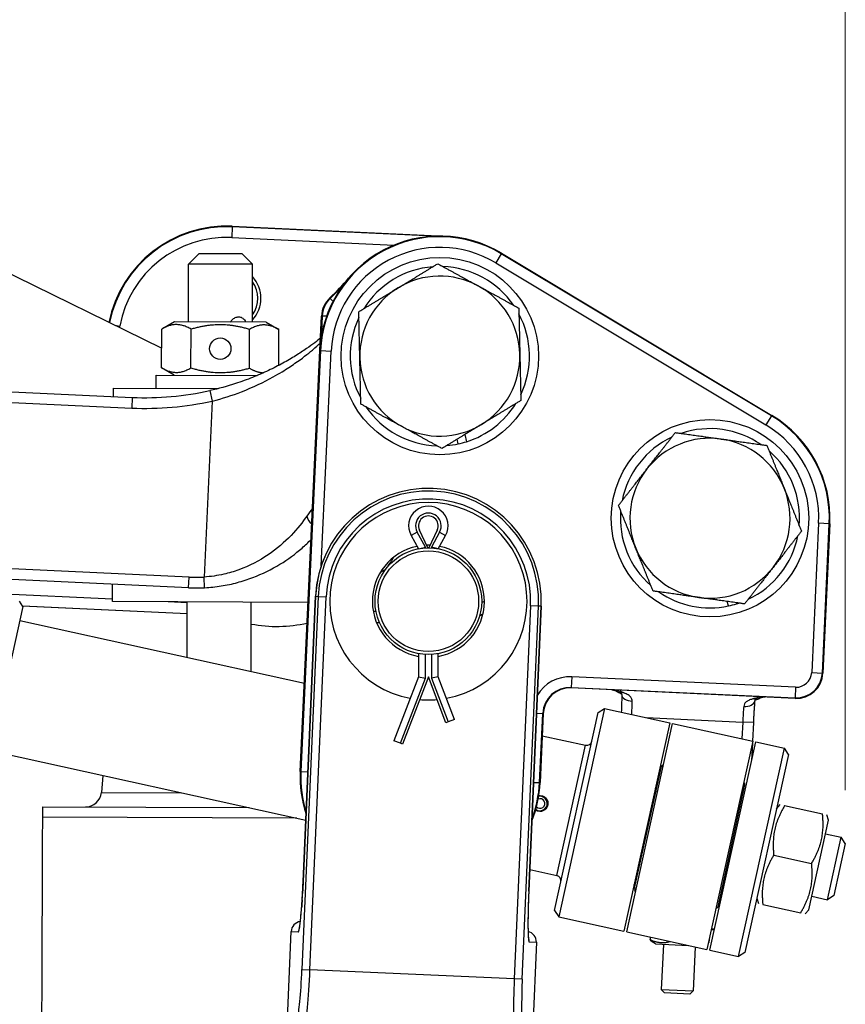
# Model space of a CAD drawing. Units: millimetres. Extents: x 155 to 2090, y 19 to 2724.
# Drawn here: x 473 to 627, y 613 to 798 of the extents above; entities that cross this region are included whole.
import ezdxf

# ---------------------------------------------------------------- set-up
doc = ezdxf.new("R2010")
doc.units = ezdxf.units.MM
doc.header["$LTSCALE"] = 10
doc.layers.add('Dimensions(Hillmar_metric)', color=7, linetype='Continuous', lineweight=13)
doc.layers.add('Visible Edges(Hillmar_metric)', color=7, linetype='Continuous', lineweight=25)
doc.layers.add('Visible Tangent Edges(Hillmar_Metric)', color=7, linetype='Continuous', lineweight=25, true_color=0xc0c0c0)
doc.styles.add('Hillmar_metric_Dimensions', font='arial.ttf')
doc.dimstyles.new('DEFAULT-ISO-Method 1b-Hillmar_metric', dxfattribs={"dimscale": 10, "dimtxt": 2, "dimasz": 2.5, "dimexe": 1, "dimexo": 1, "dimgap": 0.25, "dimtad": 1, "dimtih": 1, "dimtoh": 1, "dimrnd": 1e-08, "dimdsep": 46, "dimtxsty": 'Hillmar_metric_Dimensions', "dimcen": 0.09, "dimdle": 8, "dimclrd": 7, "dimclre": 7, "dimclrt": 7, "dimazin": 2, "dimtfac": 0.75, "dimtmove": 0, "dimatfit": 3, "dimfxl": 1, "dimtolj": 1, "dimlwd": 9, "dimlwe": 9, "dimarcsym": 0})

# ---------------------------------------------------------------- blocks, each defined once
blk = doc.blocks.new('*D31')
at = {"layer": 'Defpoints', "color": 0, "linetype": 'Continuous', "transparency": 16777216}
for p in [(627.33, 810.2), (627.33, 643.17), (250.22, 461.17)]:
    blk.add_point(p, dxfattribs=at)
at = {"layer": 'Dimensions(Hillmar_metric)', "color": 7, "linetype": 'Continuous', "lineweight": 9, "transparency": 16777216}
for p, q in [((250.22, 471.17), (250.22, 820.2)), ((627.33, 653.17), (627.33, 820.2)), ((275.22, 810.2), (602.33, 810.2))]:
    blk.add_line(p, q, dxfattribs=at)
at = {"layer": 'Dimensions(Hillmar_metric)', "color": 7, "linetype": 'Continuous', "transparency": 16777216}
for points in [[(275.22, 814.37), (275.22, 806.03), (250.22, 810.2)], [(602.33, 814.37), (602.33, 806.03), (627.33, 810.2)]]:
    blk.add_solid(points, dxfattribs=at)
at = {"layer": 'Dimensions(Hillmar_metric)', "color": 7, "linetype": 'Continuous', "lineweight": 13, "transparency": 16777216, "insert": (438.77, 822.92), "char_height": 20, "attachment_point": 5, "style": 'Hillmar_metric_Dimensions'}
blk.add_mtext('\\A1;377', dxfattribs=at)

msp = doc.modelspace()

# ---------------------------------------------------------------- linework, layer by layer
at = {"layer": 'Visible Edges(Hillmar_metric)'}
for p, q in [((512.4173, 758.883), (552.3737, 757.0172)), ((506.2364, 753.7922), (504.2287, 751.7999)), ((506.2364, 753.7922), (514.2363, 753.7613)), ((514.2363, 753.7613), (516.2286, 751.7537)), ((562.9039, 753.8332), (613.5413, 723.4382)), ((464.9788, 752.7947), (499.1983, 736.0309)), ((504.187, 740.9608), (504.2287, 751.7999)), ((516.2286, 751.7537), (504.2287, 751.7999)), ((516.1869, 740.9146), (516.2286, 751.7537)), ((528.8487, 735.5912), (529.1507, 742.0576)), ((501.587, 740.9708), (499.2121, 739.6119)), ((518.7868, 740.9046), (501.587, 740.9708)), ((518.7868, 740.9046), (521.1512, 739.5274)), ((499.1841, 732.3482), (499.2121, 739.6119)), ((504.6689, 732.327), (504.6969, 739.5907)), ((515.6385, 732.2848), (515.6664, 739.5485)), ((521.1253, 732.7978), (521.1512, 739.5274)), ((525.1639, 656.6772), (528.8487, 735.5912)), ((498.1389, 728.484), (498.1485, 730.984)), ((498.1485, 730.984), (517.1207, 730.911)), ((501.5485, 730.9709), (499.1841, 732.3482)), ((462.934, 728.2385), (493.6642, 726.8036)), ((490.133, 726.9685), (490.1389, 728.5148)), ((490.1389, 728.5148), (509.7617, 728.4393)), ((554.7767, 718.1003), (554.5548, 718.9531)), ((555.9824, 719.8204), (556.3251, 718.5033)), ((549.0965, 698.5915), (547.5086, 701.9233)), ((550.8487, 701.9233), (549.2607, 698.5915)), ((624.4371, 703.0972), (623.1311, 675.1277)), ((545.9408, 700.9285), (547.3286, 698.4192)), ((551.0286, 698.4192), (552.4164, 700.9285)), ((547.3286, 698.4192), (548.6236, 698.7534)), ((551.0286, 698.4192), (549.7336, 698.7534)), ((504.2472, 691.1095), (461.294, 693.1152)), ((489.9849, 688.5151), (489.9974, 691.7749)), ((473.1731, 687.6218), (472.5643, 688.5754)), ((526.6439, 688.374), (489.9849, 688.5151)), ((528.0357, 689.5119), (525.7096, 636.0625)), ((605.4141, 687.7053), (605.1958, 688.544)), ((473.1731, 687.6218), (466.6239, 657.9357)), ((503.9761, 686.1976), (473.1638, 687.6364)), ((503.9448, 678.0681), (503.9848, 688.4612)), ((515.9347, 675.4229), (515.9847, 688.415)), ((567.9955, 634.2223), (570.3216, 687.6717)), ((606.912, 688.3025), (606.9625, 688.1083)), ((472.5915, 684.9852), (525.9362, 673.2164)), ((540.0482, 684.5132), (539.4922, 684.5392)), ((547.3286, 678.7644), (547.3286, 674.4192)), ((551.0286, 674.4192), (551.0286, 678.7644)), ((547.3286, 674.4192), (542.7312, 662.4192)), ((549.1786, 674.4192), (544.3444, 661.8011)), ((547.3286, 674.4192), (548.6236, 674.1796)), ((552.4804, 665.8011), (549.1786, 674.4192)), ((551.0286, 674.4192), (549.7336, 674.1796)), ((554.0936, 666.4192), (551.0286, 674.4192)), ((617.9033, 670.3664), (575.949, 672.3254)), ((582.2202, 668.4795), (573.6027, 629.4188)), ((581.0282, 667.7184), (582.2202, 668.4795)), ((582.2202, 668.4795), (594.4266, 665.7866)), ((554.0936, 666.4192), (552.8843, 665.9559)), ((570.7213, 667.5641), (570.1149, 654.5782)), ((572.8416, 630.6108), (581.0282, 667.7184)), ((552.8843, 665.9559), (552.4804, 665.8011)), ((594.4266, 665.7866), (585.8092, 626.7259)), ((586.3462, 626.6074), (594.9637, 665.6681)), ((594.9637, 665.6681), (610.0021, 662.3503)), ((610.0938, 665.8267), (609.9322, 662.3658)), ((570.5258, 663.3791), (578.6514, 661.5865)), ((543.9405, 661.9559), (542.7312, 662.4192)), ((544.3444, 661.8011), (543.9405, 661.9559)), ((610.0021, 662.3503), (601.3846, 623.2896)), ((601.9217, 623.1711), (610.5392, 662.2319)), ((607.2925, 621.9862), (615.91, 661.047)), ((609.9126, 661.9445), (609.7614, 658.7062)), ((610.5392, 662.2319), (615.91, 661.047)), ((616.6711, 659.855), (615.91, 661.047)), ((467.2055, 660.5723), (526.2097, 647.5549)), ((616.6711, 659.855), (608.4845, 622.7473)), ((587.8414, 634.7771), (592.8826, 657.6276)), ((488.1913, 655.9424), (487.8995, 652.7493)), ((603.4657, 631.3301), (608.5069, 654.1806)), ((476.8367, 650.0594), (476.8292, 648.1057)), ((476.8367, 650.0533), (515.5609, 649.9042)), ((607.6021, 650.0792), (607.8462, 650.0254)), ((614.4306, 649.6992), (615.1319, 650.4661)), ((615.9605, 650.2833), (623.0536, 648.7185)), ((624.1957, 647.5448), (623.8822, 648.5357)), ((620.4902, 630.7487), (624.1957, 647.5448)), ((623.6356, 645.0059), (626.5652, 644.3596)), ((623.9799, 632.6414), (626.5652, 644.3596)), ((627.3262, 643.1676), (626.5652, 644.3596)), ((627.3262, 643.1676), (625.1719, 633.4025)), ((613.9138, 641.0064), (621.007, 639.4415)), ((568.1728, 638.2971), (573.2654, 637.1736)), ((587.8537, 634.8328), (587.7438, 635.4951)), ((604.3705, 635.4315), (604.6147, 635.3776)), ((587.9856, 634.038), (587.9059, 634.518)), ((621.0504, 633.2877), (623.9799, 632.6414)), ((625.1719, 633.4025), (623.9799, 632.6414)), ((610.725, 632.9031), (611.0386, 631.9123)), ((611.8671, 631.7295), (618.9603, 630.1646)), ((572.8416, 630.6108), (573.6027, 629.4188)), ((620.4902, 630.7487), (619.7889, 629.9818)), ((573.6027, 629.4188), (585.8092, 626.7259)), ((518.8555, 520.8197), (523.4612, 626.6514)), ((586.3462, 626.6074), (601.3846, 623.2896)), ((602.2144, 627.051), (602.7719, 627.025)), ((569.4177, 624.6514), (564.8686, 520.1197)), ((590.7667, 625.6321), (590.7441, 625.1481)), ((591.7778, 624.3349), (591.1159, 624.7594)), ((591.7778, 624.3349), (597.9541, 624.0465)), ((593.2262, 624.2672), (592.831, 615.8035)), ((601.7978, 625.1625), (601.7731, 624.6331)), ((599.2095, 623.7695), (598.8245, 615.5236)), ((601.9217, 623.1711), (607.2925, 621.9862)), ((608.4845, 622.7473), (607.2925, 621.9862)), ((592.831, 615.8035), (598.8245, 615.5236)), ((593.4152, 615.1621), (592.831, 615.8035)), ((598.1831, 614.9394), (593.4152, 615.1621)), ((598.1831, 614.9394), (598.8245, 615.5236))]:
    msp.add_line(p, q, dxfattribs=at)
for centre, radius in [((551.3242, 734.5417), 18.5), ((510.1677, 735.9378), 2), ((601.9616, 704.1467), 18.5), ((549.1786, 688.5918), 10), ((549.1786, 688.5918), 9.4226)]:
    msp.add_circle(centre, radius, dxfattribs=at)
for centre, radius, start, end in [((511.3678, 736.4075), 22.5, 87.32653, 168.553993), ((551.3242, 734.5417), 22.5, 59.025774, 177.32653), ((551.3242, 734.5417), 16.8, 94.514942, 148.045943), ((551.3242, 734.5417), 16.8, 34.514942, 88.045943), ((511.7876, 745.3977), 6, 317.178479, 42.380223), ((551.3242, 734.5417), 15, 61.280442, 121.280442), ((511.7876, 745.3977), 5.4, 324.651908, 34.906795), ((496.2258, 781.663), 50, 313.586073, 319.462252), ((551.3242, 734.5417), 15, 1.280442, 61.280442), ((551.3242, 734.5417), 15, 121.280442, 181.280442), ((534.1452, 741.8244), 5, 133.586073, 177.32653), ((551.3242, 734.5417), 16.8, 334.514942, 28.045943), ((551.3242, 734.5417), 16.8, 154.514942, 208.045943), ((551.3242, 734.5417), 15, 301.280442, 1.280442), ((551.3242, 734.5417), 15, 181.280442, 241.280442), ((496.2258, 781.663), 54.9192, 267.32653, 282.630602), ((551.3242, 734.5417), 16.8, 287.317855, 328.045943), ((551.3242, 734.5417), 16.8, 214.514942, 268.045943), ((551.3242, 734.5417), 15, 241.280442, 301.280442), ((601.9616, 704.1467), 22.5, 357.32653, 59.025774), ((601.9616, 704.1467), 16.8, 55.225816, 108.756817), ((551.3242, 734.5417), 16.8, 274.514942, 281.85905), ((551.3242, 734.5417), 16.8, 281.85905, 287.317855), ((601.9616, 704.1467), 16.8, 115.225816, 168.756817), ((601.9616, 704.1467), 15, 81.991317, 141.991317), ((601.9616, 704.1467), 15, 21.991317, 81.991317), ((601.9616, 704.1467), 16.8, 355.225816, 48.756817), ((601.9616, 704.1467), 15, 141.991317, 201.991317), ((549.1786, 688.5918), 21.163, 357.508094, 177.508094), ((601.9616, 704.1467), 15, 321.991317, 21.991317), ((549.1786, 688.5918), 18.5, 280.552531, 259.447469), ((549.1786, 702.7192), 3.7, 331.054539, 208.945461), ((601.9616, 704.1467), 16.8, 175.225816, 228.756817), ((549.1786, 702.7192), 1.85, 334.51768, 205.48232), ((601.9616, 704.1467), 16.8, 295.225816, 348.756817), ((549.1786, 688.5918), 10.5, 101.560332, 259.852056), ((549.1786, 688.5918), 10.5, 88.263035, 91.736965), ((549.1786, 688.5918), 10.5, 280.147944, 78.439668), ((601.9616, 704.1467), 15, 201.991317, 261.991317), ((520.7836, 709.8667), 25.5, 324.333024, 329.37135), ((554.0217, 670.1991), 27.5, 118.058387, 120.311016), ((601.9616, 704.1467), 15, 261.991317, 321.991317), ((505.6269, 720.6581), 29.5808, 267.32653, 273.126089), ((601.9616, 704.1467), 16.8, 235.225816, 281.85905), ((601.9616, 704.1467), 16.8, 281.85905, 287.317855), ((601.9616, 704.1467), 16.8, 287.317855, 288.756817), ((550.0182, 706.5722), 22.5, 292.964867, 294.592574), ((520.7836, 709.8667), 26, 259.328265, 282.616784), ((618.1365, 675.3609), 5, 267.32653, 357.32653), ((575.7158, 667.3309), 5, 87.32653, 177.32653), ((549.1786, 688.5918), 18.5, 264.9442, 275.0558), ((578.8668, 662.563), 1, 257.558833, 347.558833), ((593.1756, 657.563), 0.3, 77.558833, 167.558833), ((547.6394, 655.6277), 22.5, 177.32653, 198.129287), ((547.6394, 655.6277), 22.5, 338.456446, 357.32653), ((592.7102, 653.3647), 1, 167.558833, 208.968455), ((608.214, 654.2452), 0.3, 347.558833, 77.558833), ((484.9119, 653.0223), 3, 269.779351, 354.779351), ((570.0993, 650.6727), 1.366, 234.495831, 100.621835), ((570.0993, 650.6727), 0.9, 222.872588, 112.245077), ((589.4786, 638.7169), 1, 126.149211, 167.558833), ((573.05, 636.1971), 1, 347.558833, 77.558833), ((588.1344, 634.7125), 0.3, 167.558833, 257.558833), ((603.1727, 631.3947), 0.3, 257.558833, 347.558833)]:
    msp.add_arc(centre, radius, start, end, dxfattribs=at)
for centre, start_param, end_param in [((525.4621, 626.5643), 4.8957785, 6.28318531), ((567.4169, 624.7385), 3.14159265, 4.52902213)]:
    msp.add_ellipse(centre, major_axis=(-2.0009, 0.0871), ratio=0.99862953, start_param=start_param, end_param=end_param, dxfattribs=at)
for points, weights in [([(543.5358, 747.3613), (546.9708, 749.4482), (550.9372, 751.8579)], [1, 1.0379548493, 1]), ([(550.9372, 751.8579), (555.0073, 749.6278), (558.5321, 747.6965)], [1, 1.0379548493, 1]), ([(558.5321, 747.6965), (562.0569, 745.7651), (566.127, 743.535)], [1, 1.0379548493, 1]), ([(536.1345, 742.8646), (540.1009, 745.2744), (543.5358, 747.3613)], [1, 1.0379548493, 1]), ([(536.328, 734.2065), (536.2382, 738.2248), (536.1345, 742.8646)], [1, 1.0379548493, 1]), ([(566.127, 743.535), (566.2307, 738.8952), (566.3205, 734.8769)], [1, 1.0379548493, 1]), ([(504.6969, 739.5907), (501.9606, 741.1846), (499.2121, 739.6119)], [1, 1.15470053838, 1]), ([(515.6664, 739.5485), (510.1877, 741.1529), (504.6969, 739.5907)], [1, 1.15470053838, 1]), ([(521.1512, 739.5274), (518.4149, 741.1213), (515.6664, 739.5485)], [1, 1.15470053838, 1]), ([(566.3205, 734.8769), (566.4103, 730.8587), (566.514, 726.2188)], [1, 1.0379548493, 1]), ([(536.5215, 725.5485), (536.4178, 730.1883), (536.328, 734.2065)], [1, 1.0379548493, 1]), ([(499.1841, 732.3482), (501.9204, 730.7543), (504.6689, 732.327)], [1, 1.15470053838, 1]), ([(504.6689, 732.327), (510.1476, 730.7226), (515.6385, 732.2848)], [1, 1.15470053838, 1]), ([(515.6385, 732.2848), (517.0666, 731.4529), (518.3062, 731.4266)], [1, 1.07518119475, 1.07728944349]), ([(544.1164, 721.387), (540.5916, 723.3183), (536.5215, 725.5485)], [1, 1.0379548493, 1]), ([(566.514, 726.2188), (562.5476, 723.8091), (559.1127, 721.7222)], [1, 1.0379548493, 1]), ([(559.1127, 721.7222), (555.6777, 719.6353), (551.7113, 717.2256)], [1, 1.0379548493, 1]), ([(551.7113, 717.2256), (547.6412, 719.4557), (544.1164, 721.387)], [1, 1.0379548493, 1]), ([(590.1429, 713.3834), (592.6178, 716.5503), (595.4757, 720.207)], [1, 1.0379548493, 1]), ([(595.4757, 720.207), (600.0714, 719.5604), (604.0515, 719.0004)], [1, 1.0379548493, 1]), ([(604.0515, 719.0004), (608.0315, 718.4405), (612.6273, 717.7939)], [1, 1.0379548493, 1]), ([(612.6273, 717.7939), (614.3652, 713.4905), (615.8702, 709.7637)], [1, 1.0379548493, 1]), ([(584.81, 706.5599), (587.6679, 710.2166), (590.1429, 713.3834)], [1, 1.0379548493, 1]), ([(615.8702, 709.7637), (617.3753, 706.0369), (619.1132, 701.7336)], [1, 1.0379548493, 1]), ([(588.053, 698.5297), (586.5479, 702.2565), (584.81, 706.5599)], [1, 1.0379548493, 1]), ([(619.1132, 701.7336), (616.2554, 698.0768), (613.7804, 694.91)], [1, 1.0379548493, 1]), ([(591.296, 690.4996), (589.5581, 694.8029), (588.053, 698.5297)], [1, 1.0379548493, 1]), ([(613.7804, 694.91), (611.3054, 691.7432), (608.4476, 688.0864)], [1, 1.0379548493, 1]), ([(599.8718, 689.293), (595.8917, 689.853), (591.296, 690.4996)], [1, 1.0379548493, 1]), ([(608.4476, 688.0864), (603.8518, 688.733), (599.8718, 689.293)], [1, 1.0379548493, 1]), ([(615.9605, 650.2833), (613.391, 645.986), (613.9138, 641.0064)], [1, 1.15470053838, 1]), ([(476.8292, 648.1057), (476.7603, 630.2158), (476.6749, 608.0537)], [1, 1.0007871154, 1]), ([(621.007, 639.4415), (623.5765, 643.7389), (623.0536, 648.7185)], [1, 1.15470053838, 1]), ([(613.9138, 641.0064), (611.3443, 636.7091), (611.8671, 631.7295)], [1, 1.15470053838, 1]), ([(618.9603, 630.1646), (621.5298, 634.462), (621.007, 639.4415)], [1, 1.15470053838, 1]), ([(590.7441, 625.1481), (592.6386, 624.2965), (594.5014, 624.8082)], [1, 1.13967870644, 1.02712634456]), ([(591.1159, 624.7594), (590.9377, 624.8736), (590.7441, 625.1481)], [1.06341801464, 1.04452248157, 1]), ([(601.6519, 624.5011), (601.711, 624.5605), (601.7731, 624.6331)], [1.02260122571, 1.01227451909, 1])]:
    msp.add_rational_spline(points, weights, degree=2, dxfattribs=at)
for points, knots in [([(512.089, 740.9302), (512.1757, 741.076), (512.2781, 741.2087), (512.5569, 741.4978), (512.7664, 741.6506), (513.2063, 741.8536), (513.4364, 741.9037), (513.8505, 741.9021), (514.06, 741.8503), (514.4252, 741.6442), (514.5815, 741.49), (514.7771, 741.1991), (514.8451, 741.0657), (514.9008, 740.9193)], [0.710809549, 0.710809549, 0.710809549, 0.710809549, 0.75973539, 0.75973539, 0.835687783, 0.835687783, 0.911640176, 0.911640176, 0.987592569, 0.987592569, 1.063544962, 1.063544962, 1.112470803, 1.112470803, 1.112470803, 1.112470803]), ([(528.9566, 737.9004), (528.6666, 737.6629), (528.3051, 737.3766), (527.4325, 736.7169), (526.9137, 736.3396), (525.7189, 735.5147), (525.0343, 735.0638), (523.5491, 734.1444), (522.7499, 733.6767), (521.055, 732.7508), (520.1508, 732.2881), (518.249, 731.3893), (517.2515, 730.9534), (515.1882, 730.1307), (514.1226, 729.7436), (511.4685, 728.8797), (509.8537, 728.4356), (508.2347, 728.0728)], [0.77073427, 0.77073427, 0.77073427, 0.77073427, 1.0876637, 1.0876637, 1.43240691, 1.43240691, 1.79918237, 1.79918237, 2.16595782, 2.16595782, 2.53273327, 2.53273327, 2.89950873, 2.89950873, 3.26628418, 3.26628418, 3.78293634, 3.78293634, 3.78293634, 3.78293634]), ([(507.2401, 691.1214), (508.2773, 691.178), (509.3163, 691.289), (511.3718, 691.6161), (512.3858, 691.8327), (514.3656, 692.361), (515.3288, 692.6724), (518.0997, 693.7184), (519.8144, 694.5749), (522.9042, 696.4666), (524.2787, 697.4985), (526.1024, 699.0937), (526.6691, 699.6326), (527.1947, 700.1683)], [0, 0, 0, 0, 0.29100066, 0.29100066, 0.58617559, 0.58617559, 0.88135053, 0.88135053, 1.4717004, 1.4717004, 2.06205027, 2.06205027, 2.3569095, 2.3569095, 2.3569095, 2.3569095]), ([(584.5566, 671.6294), (584.4999, 671.6644), (584.4405, 671.6974), (584.3157, 671.7591), (584.2504, 671.7877), (584.1127, 671.8403), (584.0403, 671.8644), (583.8844, 671.908), (583.8009, 671.9276), (583.6589, 671.9533), (583.6091, 671.9612), (583.5477, 671.9692), (583.5389, 671.9703), (583.5301, 671.9714)], [0, 0, 0, 0, 0.056912181, 0.056912181, 0.113824363, 0.113824363, 0.170736544, 0.170736544, 0.227648726, 0.227648726, 0.256104816, 0.256104816, 0.260785352, 0.260785352, 0.260785352, 0.260785352]), ([(584.8282, 671.4773), (584.8148, 671.4842), (584.8008, 671.4915), (584.7713, 671.5071), (584.7558, 671.5153), (584.7228, 671.5331), (584.7053, 671.5426), (584.668, 671.5635), (584.6481, 671.5748), (584.605, 671.5999), (584.5819, 671.6137), (584.5566, 671.6294)], [0, 0, 0, 0, 0.0042599604, 0.0042599604, 0.0085199208, 0.0085199208, 0.0127798813, 0.0127798813, 0.0170398417, 0.0170398417, 0.0212998021, 0.0212998021, 0.0212998021, 0.0212998021]), ([(585.4381, 671.1209), (585.4381, 671.1211), (585.4341, 671.1259), (585.4008, 671.1569), (585.3582, 671.1917), (585.2156, 671.2788), (585.1326, 671.3236), (584.955, 671.413), (584.8998, 671.4404), (584.8282, 671.4773)], [0.182772653, 0.182772653, 0.182772653, 0.182772653, 0.231671205, 0.231671205, 0.307269916, 0.307269916, 0.367592196, 0.367592196, 0.390356487, 0.390356487, 0.390356487, 0.390356487]), ([(585.4316, 671.075), (585.4282, 670.8419), (585.4237, 670.5971), (585.4123, 670.0884), (585.4055, 669.8247), (585.3897, 669.2827), (585.3807, 669.0044), (585.3607, 668.4384), (585.3497, 668.1505), (585.3368, 667.8376), (585.3359, 667.815), (585.335, 667.7923)], [-0.635775112, -0.635775112, -0.635775112, -0.635775112, -0.50862009, -0.50862009, -0.381465067, -0.381465067, -0.254310045, -0.254310045, -0.127155022, -0.127155022, -0.117257602, -0.117257602, -0.117257602, -0.117257602]), ([(610.9816, 670.2561), (610.8329, 670.1962), (610.744, 670.1632), (610.5682, 670.0906), (610.4997, 670.0578), (610.3987, 670.0025), (610.3695, 669.9815), (610.3444, 669.9615), (610.3411, 669.9581), (610.3411, 669.9581)], [0, 0, 0, 0, 0.045335538, 0.045335538, 0.10382066, 0.10382066, 0.164900323, 0.164900323, 0.207617601, 0.207617601, 0.207617601, 0.207617601]), ([(611.2662, 670.3822), (611.2395, 670.3689), (611.2152, 670.3573), (611.1699, 670.3363), (611.1491, 670.3269), (611.1099, 670.3096), (611.0917, 670.3018), (611.0572, 670.2872), (611.041, 670.2804), (611.0102, 670.2677), (610.9955, 670.2617), (610.9816, 670.2561)], [0, 0, 0, 0, 0.0042618331, 0.0042618331, 0.0085236662, 0.0085236662, 0.0127854993, 0.0127854993, 0.0170473324, 0.0170473324, 0.0213091655, 0.0213091655, 0.0213091655, 0.0213091655]), ([(612.3201, 670.6271), (612.2671, 670.6256), (612.2169, 670.6228), (612.0714, 670.6116), (611.9848, 670.6004), (611.8234, 670.5725), (611.7483, 670.5558), (611.6049, 670.5172), (611.5367, 670.4952), (611.4057, 670.4464), (611.343, 670.4195), (611.2773, 670.3876), (611.2717, 670.3849), (611.2662, 670.3822)], [0.316510967, 0.316510967, 0.316510967, 0.316510967, 0.344382554, 0.344382554, 0.401294735, 0.401294735, 0.458206916, 0.458206916, 0.515119098, 0.515119098, 0.572031279, 0.572031279, 0.577298228, 0.577298228, 0.577298228, 0.577298228]), ([(610.3433, 669.9117), (610.325, 669.6793), (610.3067, 669.4351), (610.2706, 668.9277), (610.2528, 668.6644), (610.218, 668.1233), (610.201, 667.8455), (610.1682, 667.28), (610.1523, 666.9923), (610.122, 666.412), (610.1075, 666.1194), (610.0938, 665.8267)], [-0.635775112, -0.635775112, -0.635775112, -0.635775112, -0.50862009, -0.50862009, -0.381465067, -0.381465067, -0.254310045, -0.254310045, -0.127155022, -0.127155022, 0, 0, 0, 0]), ([(569.8698, 652.155), (570.0565, 652.1837), (570.2485, 652.1758), (570.4224, 652.1374), (570.6066, 652.0968), (570.7947, 652.0167), (571.1225, 651.7875), (571.2623, 651.6385), (571.4648, 651.3213), (571.5412, 651.1318), (571.6111, 650.738), (571.6047, 650.5336), (571.5641, 650.3495)], [0.851552008, 0.851552008, 0.851552008, 0.851552008, 0.904984861, 0.904984861, 0.904984861, 0.961546615, 0.961546615, 1.018108369, 1.018108369, 1.074669723, 1.074669723, 1.131231076, 1.131231076, 1.131231076, 1.131231076]), ([(571.5641, 650.3495), (571.5234, 650.1654), (571.4433, 649.9773), (571.2142, 649.6494), (571.0652, 649.5097), (570.7479, 649.3071), (570.5585, 649.2307), (570.1646, 649.1608), (569.9602, 649.1673), (569.6022, 649.2463), (569.4247, 649.3199), (569.2674, 649.4245)], [0.226246215, 0.226246215, 0.226246215, 0.226246215, 0.282807569, 0.282807569, 0.339368922, 0.339368922, 0.395930676, 0.395930676, 0.45249243, 0.45249243, 0.505925283, 0.505925283, 0.505925283, 0.505925283]), ([(524.9902, 627.2708), (524.9902, 627.2708), (524.9902, 627.2708), (524.991, 627.2739), (525.0046, 627.3272), (525.049, 627.5541), (525.0874, 627.7924), (525.1818, 628.5074), (525.2406, 629.0444), (525.3626, 630.3572), (525.4259, 631.1521), (525.5457, 632.8957), (525.602, 633.8474), (525.672, 635.2322), (525.6915, 635.6473), (525.7096, 636.0625)], [-1.3524016, -1.3524016, -1.3524016, -1.3524016, -1.34931562, -1.34931562, -1.23668281, -1.23668281, -1.03380698, -1.03380698, -0.75381736, -0.75381736, -0.44678087, -0.44678087, -0.13270827, -0.13270827, 0, 0, 0, 0]), ([(567.9955, 634.2223), (567.9527, 633.2393), (567.9181, 632.2562), (567.8687, 630.3885), (567.8539, 629.5042), (567.8453, 627.9346), (567.8515, 627.247), (567.8816, 626.174), (567.9064, 625.767), (567.9374, 625.4719), (567.9453, 625.4188), (567.9482, 625.4025), (567.9485, 625.4012), (567.9485, 625.4012)], [0, 0, 0, 0, 0.31415927, 0.31415927, 0.62831853, 0.62831853, 0.93939081, 0.93939081, 1.2333335, 1.2333335, 1.33584403, 1.33584403, 1.3524016, 1.3524016, 1.3524016, 1.3524016])]:
    msp.add_open_spline(points, degree=3, knots=knots, dxfattribs=at)
for points in [[(585.4316, 671.075), (585.432, 671.1018), (585.4304, 671.1199), (585.4289, 671.1307)], [(610.3512, 669.9669), (610.3487, 669.9562), (610.3454, 669.9384), (610.3433, 669.9117)], [(525.7096, 636.0625), (525.6793, 635.3677), (525.645, 634.6731), (525.6075, 633.9963)], [(525.5244, 632.6045), (525.4953, 632.1538), (525.4651, 631.7177), (525.4341, 631.3018)]]:
    msp.add_open_spline(points, degree=3, dxfattribs=at)
at = {"layer": 'Visible Tangent Edges(Hillmar_Metric)'}
for p, q in [((512.4121, 758.7728), (512.319, 756.7777)), ((512.4173, 758.883), (512.4121, 758.7728)), ((550.1458, 757.0109), (512.4121, 758.7728)), ((512.319, 756.7777), (542.778, 755.3555)), ((562.8472, 753.7386), (561.8193, 752.0262)), ((562.9039, 753.8332), (562.8472, 753.7386)), ((613.4845, 723.3436), (562.8472, 753.7386)), ((561.8193, 752.0262), (612.4566, 721.6312)), ((530.698, 745.4461), (530.7741, 745.3662)), ((531.3038, 744.8097), (530.7741, 745.3662)), ((529.2609, 742.0524), (529.0627, 737.8088)), ((529.1507, 742.0576), (529.2609, 742.0524)), ((530.101, 742.0132), (529.2609, 742.0524)), ((490.3912, 740.3454), (491.3255, 740.17)), ((528.9589, 735.5861), (525.274, 656.6721)), ((528.8487, 735.5912), (528.9589, 735.5861)), ((528.9589, 735.5861), (530.954, 735.4929)), ((529.0723, 695.1955), (530.954, 735.4929)), ((508.2347, 728.0728), (508.6721, 726.1212)), ((462.8407, 726.2407), (493.5709, 724.8058)), ((493.6642, 726.8036), (493.5709, 724.8058)), ((508.6721, 726.1212), (507.131, 693.1184)), ((613.4845, 723.3436), (612.4566, 721.6312)), ((613.5413, 723.4382), (613.4845, 723.3436)), ((547.0741, 701.5552), (545.9408, 700.9285)), ((548.6236, 698.7534), (547.0741, 701.5552)), ((551.2832, 701.5552), (549.7336, 698.7534)), ((551.2832, 701.5552), (552.4164, 700.9285)), ((622.3319, 703.1955), (621.0258, 675.226)), ((624.3269, 703.1024), (622.3319, 703.1955)), ((623.0209, 675.1329), (624.3269, 703.1024)), ((624.4371, 703.0972), (624.3269, 703.1024)), ((548.6236, 698.5764), (548.6236, 698.7534)), ((549.7336, 698.7534), (549.7336, 698.5764)), ((504.3404, 693.1074), (461.3873, 695.1131)), ((504.2472, 691.1095), (504.3404, 693.1074)), ((507.2401, 691.1214), (507.131, 693.1184)), ((489.9866, 688.9607), (465.6711, 690.0961)), ((528.5344, 689.4902), (525.4909, 619.5564)), ((525.7123, 636.0624), (528.0384, 689.5118)), ((526.9875, 619.4913), (530.031, 689.4251)), ((528.0384, 689.5118), (528.0357, 689.5119)), ((528.0384, 689.5118), (528.5344, 689.4902)), ((528.5344, 689.4902), (530.031, 689.4251)), ((473.0912, 687.7502), (503.9765, 686.308)), ((503.9842, 688.3071), (500.3868, 688.4751)), ((539.368, 686.6549), (538.8544, 686.6788)), ((568.3263, 687.7585), (565.2828, 617.8247)), ((566.7793, 617.7596), (569.8228, 687.6934)), ((570.3189, 687.6718), (567.9928, 634.2224)), ((569.8228, 687.6934), (568.3263, 687.7585)), ((570.3189, 687.6718), (569.8228, 687.6934)), ((570.3189, 687.6718), (570.3216, 687.6717)), ((539.4459, 684.6518), (539.9986, 684.626)), ((548.6236, 674.1796), (548.6236, 678.6072)), ((549.7336, 678.6072), (549.7336, 674.1796)), ((543.9405, 661.9559), (548.6236, 674.1796)), ((549.7336, 674.1796), (552.8843, 665.9559)), ((576.0473, 674.4307), (575.9542, 672.4356)), ((618.0016, 672.4716), (576.0473, 674.4307)), ((621.0258, 675.226), (623.0209, 675.1329)), ((623.1311, 675.1277), (623.0209, 675.1329)), ((575.949, 672.3254), (575.9542, 672.4356)), ((575.9542, 672.4356), (617.9085, 670.4766)), ((618.0016, 672.4716), (617.9085, 670.4766)), ((617.9033, 670.3664), (617.9085, 670.4766)), ((569.4491, 667.6235), (570.6111, 667.5692)), ((570.0047, 654.5834), (570.6111, 667.5692)), ((570.7213, 667.5641), (570.6111, 667.5692)), ((589.9894, 666.7655), (608.096, 665.92)), ((608.096, 665.92), (607.9505, 662.803)), ((610.0938, 665.8267), (608.096, 665.92)), ((573.2654, 637.1736), (578.6514, 661.5865)), ((525.1639, 656.6772), (525.274, 656.6721)), ((525.274, 656.6721), (526.6038, 656.61)), ((568.8839, 654.6357), (570.0047, 654.5834)), ((570.1149, 654.5782), (570.0047, 654.5834)), ((487.8995, 652.7493), (502.9272, 652.6914)), ((524.546, 647.922), (476.8292, 648.1057)), ((525.7123, 636.0624), (525.7096, 636.0625)), ((567.9955, 634.2223), (567.9928, 634.2224)), ((523.4612, 626.6514), (524.8019, 626.593)), ((602.7914, 627.1134), (602.234, 627.1394)), ((568.0771, 624.7097), (569.4177, 624.6514)), ((525.4909, 619.5564), (526.9875, 619.4913)), ((565.2828, 617.8247), (526.9875, 619.4913)), ((566.7793, 617.7596), (565.2828, 617.8247))]:
    msp.add_line(p, q, dxfattribs=at)
for centre, radius, start, end in [((511.3678, 736.4075), 22.3897, 87.32653, 168.627813), ((511.3678, 736.4075), 20.3924, 87.32653, 169.367698), ((551.3242, 734.5417), 22.3897, 59.025774, 177.32653), ((551.3242, 734.5417), 20.3924, 59.025774, 177.32653), ((496.2258, 781.663), 50.1103, 313.586073, 317.346922), ((534.1452, 741.8244), 4.8897, 133.586073, 177.32653), ((479.4258, 742.4039), 12.1076, 348.126583, 349.367698), ((496.2258, 781.663), 56.9192, 267.32653, 282.630602), ((601.9616, 704.1467), 22.3897, 357.32653, 59.025774), ((601.9616, 704.1467), 20.3924, 357.32653, 59.025774), ((549.1786, 688.5918), 21.1602, 357.508094, 177.508094), ((549.1786, 688.5918), 20.6637, 357.508094, 177.508094), ((549.1786, 688.5918), 19.1658, 357.508094, 177.508094), ((549.1786, 702.7192), 2.405, 331.054539, 208.945461), ((505.6269, 720.6581), 27.5808, 267.32653, 273.126089), ((550.0182, 706.5722), 20.3924, 296.683688, 298.276301), ((550.0182, 706.5722), 22.3897, 293.189268, 294.81236), ((575.7158, 667.3309), 7.1076, 87.32653, 149.472022), ((618.1365, 675.3609), 4.8897, 267.32653, 357.32653), ((618.1365, 675.3609), 2.8924, 267.32653, 357.32653), ((575.7158, 667.3309), 5.1103, 87.32653, 177.32653), ((547.6394, 655.6277), 22.3897, 177.32653, 197.365633), ((547.6394, 655.6277), 22.3897, 339.291453, 357.32653)]:
    msp.add_arc(centre, radius, start, end, dxfattribs=at)
for centre, major_axis, ratio, start_param, end_param in [((528.2639, 704.471), (-1.5959, 1.2054), 0.83121293, 0.68886545, 1.61364844), ((585.6089, 673.3301), (-1.0523, -1.7008), 0.72428081, 0, 0.65469161), ((585.7455, 673.2546), (-0.9173, -1.7772), 0.64724317, 0, 0.61620636), ((587.4314, 671.0461), (-1.9998, 0.0289), 0.59360189, 0, 1.55167182), ((610.2339, 672.1111), (0.7477, -1.855), 0.64724317, 5.66697895, 6.28318531), ((610.3769, 672.1736), (0.8893, -1.7914), 0.72428081, 5.6284937, 6.28318531), ((586.9918, 666.9055), (0.2332, 4.9946), 0.06112532, 4.80536468, 5.34816409), ((608.4013, 665.9058), (-0.2332, -4.9946), 0.06112532, 4.07661387, 4.71238898), ((608.3496, 670.0693), (1.9938, -0.1576), 0.59360189, 4.73151349, 6.28318531), ((525.2149, 636.0841), (0.413, 9.491), 0.05240778, 3.14159265, 4.71238898), ((568.4902, 634.2007), (-0.413, -9.491), 0.05240778, 4.71238898, 6.28318531), ((526.7972, 626.5062), (-0.087, -1.9981), 0.99862953, 4.27782897, 4.71238898), ((566.0818, 624.7966), (0.087, 1.9981), 0.99862953, 4.71238898, 5.14695268), ((525.0459, 619.5758), (-0.3696, -8.492), 0.05240778, 0, 1.57079633), ((526.5424, 619.5107), (0.4348, 9.9905), 0.04454661, 3.14159265, 4.71238898), ((565.7279, 617.8053), (-0.4348, -9.9905), 0.04454661, 4.71238898, 6.28318531), ((567.2244, 617.7402), (0.3696, 8.492), 0.05240778, 1.57079633, 3.14159265)]:
    msp.add_ellipse(centre, major_axis=major_axis, ratio=ratio, start_param=start_param, end_param=end_param, dxfattribs=at)
for points, knots in [([(508.6721, 726.1212), (510.5417, 726.5901), (512.4053, 727.1861), (516.2983, 728.6932), (518.3003, 729.6502), (520.6764, 730.9707), (521.2283, 731.2928), (522.62, 732.1404), (523.4322, 732.6729), (525.4822, 734.0984), (526.5801, 734.9601), (528.0756, 736.2183), (528.5686, 736.6688), (528.8849, 736.9775), (528.9001, 736.9925), (528.9148, 737.007)], [-3.78293634, -3.78293634, -3.78293634, -3.78293634, -3.15146168, -3.15146168, -2.38505906, -2.38505906, -2.14151885, -2.14151885, -1.74335485, -1.74335485, -1.04783211, -1.04783211, -0.51772696, -0.51772696, -0.4899127, -0.4899127, -0.4899127, -0.4899127]), ([(527.4667, 705.9953), (527.4473, 705.9718), (527.4269, 705.9471), (527.1674, 705.6286), (526.8133, 705.1654), (526.395, 704.5583)], [1.674696875, 1.674696875, 1.674696875, 1.674696875, 1.711226375, 1.711226375, 2.120591795, 2.120591795, 2.120591795, 2.120591795]), ([(526.395, 704.5583), (525.641, 703.4637), (524.6403, 702.1701), (522.2271, 699.6545), (520.8064, 698.4134), (519.1644, 697.3004), (517.5223, 696.1873), (515.6616, 695.2065), (512.7264, 694.1508), (511.7956, 693.8764), (509.6371, 693.3838), (508.3826, 693.1994), (507.131, 693.1184)], [-2.95174936, -2.95174936, -2.95174936, -2.95174936, -2.21381202, -2.21381202, -1.47587468, -1.47587468, -1.47587468, -0.73793734, -0.73793734, -0.41343225, -0.41343225, 0, 0, 0, 0]), ([(585.5243, 671.5169), (585.3282, 671.6056), (585.1208, 671.6834), (584.6827, 671.8167), (584.4534, 671.8724), (584.1362, 671.9288), (584.071, 671.9394), (584.0037, 671.9493)], [0, 0, 0, 0, 0.099567623, 0.099567623, 0.199134007, 0.199134007, 0.223685517, 0.223685517, 0.223685517, 0.223685517]), ([(585.6617, 671.4611), (585.6496, 671.4657), (585.6376, 671.4703), (585.6139, 671.4795), (585.6022, 671.4841), (585.5906, 671.4888), (585.5791, 671.4934), (585.5677, 671.4981), (585.5456, 671.5075), (585.5347, 671.5122), (585.5243, 671.5169)], [0, 0, 0, 0, 0.0053249505, 0.0053249505, 0.0106499011, 0.0106499011, 0.0106499011, 0.0159748516, 0.0159748516, 0.0212998021, 0.0212998021, 0.0212998021, 0.0212998021]), ([(587.376, 669.8598), (587.3762, 669.9885), (587.3572, 670.1143), (587.2566, 670.4256), (587.1452, 670.5993), (586.7987, 670.9421), (586.5411, 671.0992), (586.112, 671.2915), (585.9691, 671.3468), (585.7711, 671.4203), (585.7155, 671.4407), (585.6617, 671.4611)], [0, 0, 0, 0, 0.067131664, 0.067131664, 0.174542327, 0.174542327, 0.306365049, 0.306365049, 0.366705069, 0.366705069, 0.390356487, 0.390356487, 0.390356487, 0.390356487]), ([(610.1502, 670.3176), (610.0674, 670.2947), (609.9809, 670.2723), (609.7755, 670.2159), (609.657, 670.1809), (609.4283, 670.1029), (609.3181, 670.0599), (609.0403, 669.9321), (608.8841, 669.838), (608.6191, 669.6178), (608.5105, 669.4891), (608.3562, 669.2055), (608.3094, 669.0485), (608.2942, 668.883)], [0, 0, 0, 0, 0.035306221, 0.035306221, 0.084446467, 0.084446467, 0.134004294, 0.134004294, 0.217607341, 0.217607341, 0.304236594, 0.304236594, 0.390927264, 0.390927264, 0.390927264, 0.390927264]), ([(610.2923, 670.3604), (610.2721, 670.3534), (610.2507, 670.3467), (610.2033, 670.3325), (610.1769, 670.325), (610.1502, 670.3176)], [0, 0, 0, 0, 0.0098809863, 0.0098809863, 0.0213091655, 0.0213091655, 0.0213091655, 0.0213091655]), ([(611.8465, 670.6492), (611.8431, 670.649), (611.8397, 670.6488), (611.7375, 670.6433), (611.6439, 670.636), (611.436, 670.6158), (611.3233, 670.6015), (611.0712, 670.5627), (610.9338, 670.5363), (610.6243, 670.4647), (610.4549, 670.4163), (610.2923, 670.3604)], [0.353612704, 0.353612704, 0.353612704, 0.353612704, 0.354833716, 0.354833716, 0.390640355, 0.390640355, 0.437188987, 0.437188987, 0.497702208, 0.497702208, 0.577298228, 0.577298228, 0.577298228, 0.577298228])]:
    msp.add_open_spline(points, degree=3, knots=knots, dxfattribs=at)

# ---------------------------------------------------------------- dimensions: what is measured, and where the dimension line sits
at = {"layer": 'Dimensions(Hillmar_metric)', "color": 7, "linetype": 'Continuous', "lineweight": 13}
dim = msp.add_linear_dim(base=(627.3262, 810.2016), p1=(250.2202, 461.1684), p2=(627.3262, 643.1676), angle=180, dimstyle='DEFAULT-ISO-Method 1b-Hillmar_metric', override={"dimgap": 0.25, "dimtih": 0, "dimtoh": 0, "dimdec": 0, "dimtol": 0, "dimlim": 0, "dimtp": 0, "dimtm": 0, "dimtdec": 2, "dimtofl": 0, "dimatfit": 1}, dxfattribs=at)
dim.commit()
dim.dimension.update_dxf_attribs({"geometry": '*D31', "text_midpoint": (438.7728, 810.2016), "dimtype": 160})

doc.saveas('drawing.dxf')
